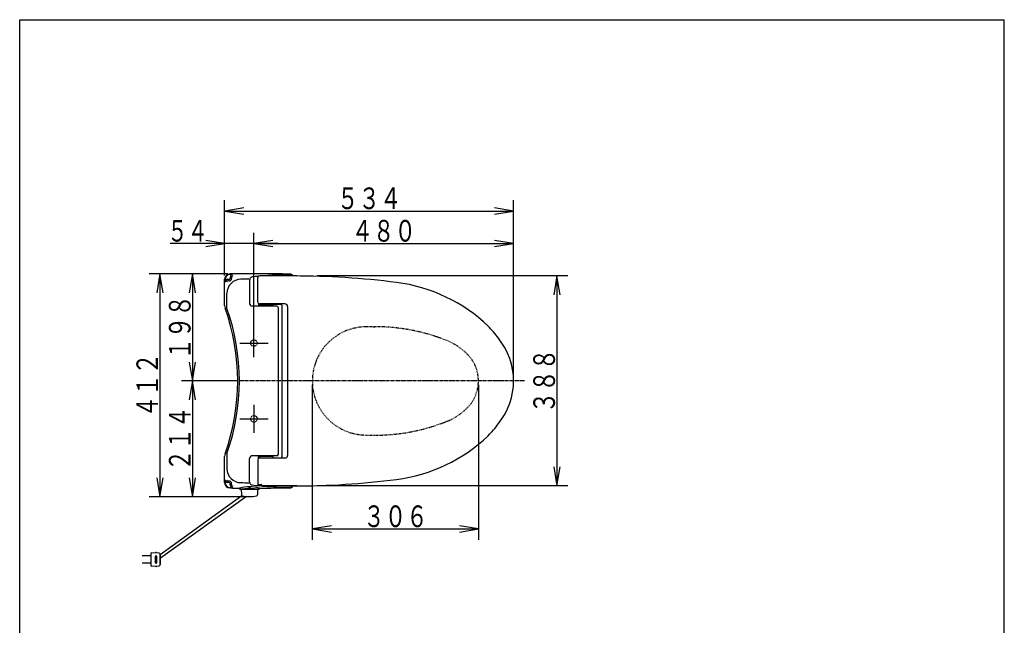
# Model space of a CAD drawing. Extents: x 0 to 2000, y 85 to 2885.
# Drawn here: x 180 to 2000, y 1766 to 2885 of the extents above; entities that cross this region are included whole.
import ezdxf
from ezdxf.enums import TextEntityAlignment as Align

# ---------------------------------------------------------------- set-up
doc = ezdxf.new("R2010")
doc.units = 0
doc.header["$MEASUREMENT"] = 0
for name, pattern in [('EXLTYPE1', [3, 2, -1]), ('EXLTYPE2', [2, 1, -1]), ('EXLTYPE3', [10, 7, -1, 1, -1])]:
    doc.linetypes.add(name, pattern=pattern)
for name, color, linetype in [('LAY-1', 7, 'CONTINUOUS'), ('LAY-2', 7, 'CONTINUOUS'), ('LAY-3', 7, 'CONTINUOUS')]:
    doc.layers.add(name, color=color, linetype=linetype)
doc.styles.add('EXCADSTD', font='monotxt', dxfattribs={"bigfont": 'extfont'})

msp = doc.modelspace()

# ---------------------------------------------------------------- linework, layer by layer
at = {"layer": 'LAY-1', "color": 7, "linetype": 'CONTINUOUS'}
for p, q in [((180, 85), (180, 2885)), ((180, 2885), (2000, 2885)), ((2000, 85), (2000, 2885))]:
    msp.add_line(p, q, dxfattribs=at)
at = {"layer": 'LAY-2', "color": 3, "linetype": 'CONTINUOUS'}
msp.add_line((613, 2261.383228), (613, 2491.383228), dxfattribs=at)
at = {"layer": 'LAY-2', "color": 6, "linetype": 'CONTINUOUS'}
for p, q in [((558.829986, 2357.026782), (558.829986, 2405.216724)), ((559.663286, 2405.216724), (559.663286, 2399.954721)), ((567.481, 2404.954721), (564.663286, 2404.954721)), ((569.081, 2409.423527), (569.081, 2406.554721)), ((571.743, 2409.423527), (571.743, 2406.554721)), ((605.053619, 2404.123462), (605.053619, 2360.55669)), ((605.454071, 2406.170642), (605.279266, 2405.608569)), ((620.226563, 2362.883197), (620.226563, 2408.383228)), ((692.14563, 2411.383228), (623.226563, 2411.383228)), ((567.481, 2402.292721), (564.663286, 2402.292721)), ((563.07901, 2351.441805), (563.07901, 2378.844165)), ((655.230011, 2355.55669), (610.053619, 2355.55669)), ((621.554873, 2360.392156), (621.554873, 2355.860929)), ((621.726977, 2360.284915), (621.726978, 2358.13359)), ((647.726978, 2357.133604), (622.726978, 2357.133591)), ((670.226563, 2359.883197), (623.226563, 2359.883197)), ((624.226977, 2359.383592), (662.594409, 2359.383612)), ((626.341673, 2357.133593), (626.341673, 2355.982969)), ((632.760101, 2355.983203), (637.56137, 2355.983203)), ((648.726977, 2359.383605), (648.726978, 2358.133605)), ((658.230011, 2081.817066), (658.230011, 2352.55669)), ((664.594483, 2357.383612), (664.594483, 2077.382862)), ((675.226563, 2354.883197), (675.226563, 2079.883259)), ((587, 2287.383228), (639, 2287.383228)), ((613, 2173.383228), (613, 2121.383228)), ((587, 2147.383228), (639, 2147.383228)), ((558.829986, 2029.549732), (558.829986, 2077.739673)), ((563.07901, 2083.324651), (563.07901, 2055.922291)), ((655.230011, 2079.209766), (610.053619, 2079.209766)), ((621.554873, 2074.3743), (621.554873, 2078.905527)), ((621.726977, 2074.481541), (621.726978, 2076.632866)), ((647.726978, 2077.632852), (622.726978, 2077.632865)), ((670.226563, 2074.883259), (623.226563, 2074.883259)), ((624.226977, 2075.382864), (662.594409, 2075.382844)), ((626.341673, 2077.632863), (626.341673, 2078.783487)), ((632.760101, 2078.783253), (637.56137, 2078.783253)), ((648.726977, 2075.382851), (648.726978, 2076.632851)), ((605.053619, 2030.642994), (605.053619, 2074.209766)), ((620.226563, 2071.883259), (620.226563, 2026.383228)), ((559.663286, 2029.549732), (559.663286, 2034.811735)), ((567.481, 2032.473735), (564.663286, 2032.473735)), ((567.481, 2029.811735), (564.663286, 2029.811735)), ((569.081, 2025.342929), (569.081, 2028.211735)), ((571.743, 2025.342929), (571.743, 2028.211735)), ((603.631317, 2021.672291), (603.631317, 2019.456349)), ((605.454071, 2028.595814), (605.279266, 2029.157887)), ((605.631317, 2021.665699), (605.631317, 2019.456349)), ((692.14563, 2023.383213), (623.226563, 2023.383213)), ((626.829742, 2025.411027), (626.829742, 2023.628288)), ((439.922207, 1896.725553), (590.612777, 2005.423147)), ((598.94521, 2004.035512), (440.383237, 1889.66004)), ((586.510894, 2018.940113), (586.510894, 2017.884571)), ((587.010894, 2017.384571), (622.251739, 2017.384571)), ((589.631317, 2017.384571), (619.631317, 2017.384571)), ((589.631317, 2017.384571), (589.812782, 2006.988468)), ((619.631317, 2017.384571), (619.449852, 2006.988468)), ((622.751739, 2018.903004), (622.751739, 2017.884571)), ((437.523866, 1899.220852), (423.098752, 1899.883228)), ((423.098752, 1874.88322), (423.098752, 1899.883228)), ((431.098752, 1881.38322), (431.098752, 1893.383228)), ((433.098752, 1899.883228), (433.098752, 1899.424045)), ((433.098752, 1893.383228), (433.098752, 1881.38322)), ((439.432126, 1877.543491), (439.432126, 1897.222957)), ((440.383237, 1878.88322), (440.383237, 1895.883228)), ((423.098752, 1874.88322), (437.523866, 1875.545596)), ((433.098752, 1875.342403), (433.098752, 1874.88322))]:
    msp.add_line(p, q, dxfattribs=at)
at = {"layer": 'LAY-2', "color": 6, "linetype": 'EXLTYPE1'}
for p, q in [((834.168367, 2317.633228), (836.27942, 2317.633228)), ((834.168367, 2117.133228), (836.27942, 2117.133228))]:
    msp.add_line(p, q, dxfattribs=at)
at = {"layer": 'LAY-2', "color": 1, "linetype": 'EXLTYPE3'}
msp.add_line((1112.923463, 2217.383228), (586.029937, 2217.383228), dxfattribs=at)
at = {"layer": 'LAY-2', "color": 2, "linetype": 'CONTINUOUS'}
for p, q in [((421.598752, 1893.883228), (406.098752, 1893.883228)), ((421.598752, 1880.883228), (406.098752, 1880.883228))]:
    msp.add_line(p, q, dxfattribs=at)
at = {"layer": 'LAY-2', "color": 6, "linetype": 'EXLTYPE2'}
for centre in [(613, 2287.383228), (613, 2147.383228)]:
    msp.add_circle(centre, 6, dxfattribs=at)
at = {"layer": 'LAY-2', "color": 6, "linetype": 'CONTINUOUS'}
for centre, radius, start, end in [((568.829986, 2405.216724), 10, 90.468628, 180), ((568.829986, 2405.216724), 9.1667, 90.468628, 180), ((564.663286, 2399.954721), 5, 90, 180), ((589.07901, 2379.344165), 26, 90.236725, 180), ((567.481, 2406.554721), 1.6, 270, 0), ((567.481, 2406.554721), 4.262, 270, 0), ((609.630096, -2584.61665), 5000, 89.201263, 90.468475), ((609.630096, -2584.61665), 4999.1667, 90.407842, 90.468477), ((574.081, 2409.423527), 5, 90.407842, 180), ((574.081, 2409.423527), 2.338, 90.407842, 180), ((609.630096, -2594.613232), 5000, 90.066467, 90.23673), ((610.053619, 2404.123462), 5, 162.719849, 180), ((610.228424, 2404.685474), 5, 96.816345, 162.720337), ((680.849456, 1813.891284), 600, 95.656992, 96.816559), ((623.226563, 2408.383228), 3, 90, 180), ((680.849456, 1813.891284), 600, 90.201054, 95.240612), ((678.765533, 2406.887623), 7, 39.958253, 90.201355), ((679.233856, 2407.897144), 7, 29.868562, 89.201172), ((686.761876, 911.383228), 1500, 82.727963, 90), ((564.663286, 2399.954721), 2.338, 90, 180), ((838.658487, 2101.730832), 300, 46.288418, 82.727963), ((573.829986, 2357.026782), 15, 180, 199.663269), ((183.029937, 2217.383228), 400, 340.336792, 19.663208), ((183.029937, 2217.383228), 403, 340.570207, 19.429793), ((610.053619, 2360.55669), 5, 180, 270), ((623.226563, 2362.883197), 2.999998, 180, 270), ((622.726978, 2358.133591), 1, 180, 270), ((624.226975, 2362.383592), 3, 232.719738, 270), ((637.121673, 2360.251063), 4, 231.202598, 270), ((647.726978, 2358.133604), 1, 270, 0), ((655.230011, 2352.55669), 3, 0, 90), ((662.59441, 2357.383612), 2, 0, 90), ((670.226563, 2354.883197), 4.999998, 0, 89.999969), ((949.223054, 2217.383228), 140, 34.316307, 46.288418), ((967.923463, 2217.383228), 125, 320.84559, 39.15441), ((949.223054, 2217.383228), 140, 313.711582, 325.683693), ((838.658487, 2333.035624), 300, 277.272037, 313.711582), ((573.829986, 2077.739674), 15, 160.336731, 180), ((610.053619, 2074.209766), 5, 90, 180), ((623.226563, 2071.883259), 2.999998, 90, 180), ((622.726978, 2076.632865), 1, 90, 180), ((624.226975, 2072.382864), 3, 90, 127.280262), ((637.121673, 2074.515393), 4, 90, 128.797402), ((647.726978, 2076.632852), 1, 0, 90), ((655.230011, 2082.209766), 3, 270, 0), ((662.59441, 2077.382844), 2, 270, 0), ((670.226563, 2079.883259), 4.999998, 270.000031, 0), ((589.07901, 2055.422291), 26, 180, 269.763275), ((568.829986, 2029.549732), 10, 180, 269.531372), ((564.663286, 2034.811735), 5, 180, 270), ((568.829986, 2029.549732), 9.1667, 180, 269.531372), ((564.663286, 2034.811735), 2.338, 180, 270), ((567.481, 2028.211735), 4.262, 0, 90), ((567.481, 2028.211735), 1.6, 0, 90), ((609.630096, 7019.383106), 4999.1667, 269.531523, 269.592158), ((574.081, 2025.342929), 5, 180, 269.592158), ((574.081, 2025.342929), 2.338, 180, 269.592158), ((604.642913, 1947.739918), 73.932365, 75.821838, 104.196686), ((609.630096, 7029.379688), 5000, 269.76327, 269.933533), ((610.053619, 2030.642994), 5, 180, 197.280151), ((610.228424, 2030.080982), 5, 197.278809, 263.183472), ((610.228424, 2030.080982), 5, 197.279663, 263.183655), ((680.849456, 2620.875172), 600, 263.183441, 264.343008), ((680.849456, 2620.875171), 600, 263.183472, 264.343005), ((609.630096, 7019.383106), 4993.5, 270.115716, 270.191594), ((623.226563, 2026.383228), 3, 180, 270), ((623.226563, 2026.383213), 3, 194.481668, 270), ((680.849456, 2620.875171), 600, 264.759387, 265.256384), ((626.329742, 2025.411027), 0.5, 0, 90.191594), ((680.849456, 2620.875171), 600, 265.256706, 269.798645), ((678.765533, 2027.878833), 7, 269.798645, 320.041747), ((679.233856, 2026.869312), 7, 270.798828, 330.131438), ((686.761876, 3523.383228), 1500, 270, 277.272037), ((609.630096, 7019.383228), 5000, 269.531494, 269.72937), ((586.010894, 2018.940113), 0.5, 0, 89.734283), ((587.010894, 2017.884571), 0.5, 180, 270), ((604.631317, 1730.539112), 287.417236, 86.490021, 93.390076), ((591.812477, 2007.023372), 2, 181, 259.134021), ((604.631317, 2073.804188), 70, 259.056093, 280.865979), ((604.631317, 2019.456349), 1, 180, 0), ((617.450157, 2007.023372), 2, 280.865979, 359), ((622.251739, 2017.884571), 0.5, 270, 0), ((623.251739, 2018.903004), 0.5, 90.15387, 180), ((609.630096, 7019.38335), 5000, 270.155697, 270.798706), ((432.098752, 1899.633228), 1, 0, 180), ((432.098752, 1893.383228), 1, 0, 180), ((437.432126, 1897.222957), 2, 0, 87.370925), ((439.383237, 1895.883228), 1, 0, 90), ((432.098752, 1881.38322), 1, 180, 0), ((432.098752, 1875.13322), 1, 180, 0), ((437.432126, 1877.543491), 2, 272.629075, 0), ((439.383237, 1878.88322), 1, 270, 0)]:
    msp.add_arc(centre, radius, start, end, dxfattribs=at)
at = {"layer": 'LAY-2', "color": 6, "linetype": 'EXLTYPE2'}
for centre, radius, start, end in [((820.911258, 2217.383228), 100, 89.077146, 267.657974), ((834.168367, 1917.633228), 400, 90, 92.339233), ((836.27942, 1957.633228), 360, 68.249023, 90), ((928.922731, 2189.834034), 110, 43.529663, 68.249023), ((957.923463, 2217.383228), 70, 316.470337, 43.529663), ((928.922731, 2244.932423), 110, 291.750977, 316.470337), ((836.27942, 2477.133228), 360, 270, 291.750977), ((834.168367, 2517.133228), 400, 267.660736, 270)]:
    msp.add_arc(centre, radius, start, end, dxfattribs=at)
at = {"layer": 'LAY-3', "color": 3, "linetype": 'CONTINUOUS'}
for p, q in [((558.829986, 2412.216724), (558.829986, 2551.383228)), ((1092.923463, 2224.383228), (1092.923463, 2551.383228)), ((594.331573, 2537.216561), (559.331573, 2531.383228)), ((559.331573, 2531.383228), (1092.923463, 2531.383228)), ((559.331573, 2531.383228), (594.331573, 2525.549895)), ((1092.923463, 2531.383228), (1057.923463, 2537.216561)), ((1057.923463, 2525.549895), (1092.923463, 2531.383228)), ((558.829986, 2471.383228), (523.829986, 2477.216561)), ((648, 2477.216561), (613, 2471.383228)), ((1092.923463, 2471.383228), (1057.923463, 2477.216561)), ((658, 2471.383228), (458.098756, 2471.383228)), ((523.829986, 2465.549895), (558.829986, 2471.383228)), ((613, 2471.383228), (1092.923463, 2471.383228)), ((613, 2471.383228), (648, 2465.549895)), ((1057.923463, 2465.549895), (1092.923463, 2471.383228)), ((564.600339, 2415.383228), (419.331573, 2415.383228)), ((439.331573, 2415.383228), (433.49824, 2380.383228)), ((439.331573, 2415.383228), (439.331573, 2003.383228)), ((445.164906, 2380.383228), (439.331573, 2415.383228)), ((499.331573, 2415.383228), (493.49824, 2380.383228)), ((499.331573, 2415.383228), (499.331573, 2217.383228)), ((505.164906, 2380.383228), (499.331573, 2415.383228)), ((1192.923463, 2411.383228), (729.600339, 2411.383228)), ((1172.923463, 2411.383228), (1167.09013, 2376.383228)), ((1172.923463, 2411.383228), (1172.923463, 2023.383228)), ((1178.756796, 2376.383228), (1172.923463, 2411.383228)), ((493.49824, 2252.383228), (499.331573, 2217.383228)), ((499.331573, 2217.383228), (505.164906, 2252.383228)), ((583.531524, 2217.383228), (479.331573, 2217.383228)), ((499.331573, 2217.383228), (493.49824, 2182.383228)), ((499.331573, 2217.383228), (499.331573, 2003.383228)), ((505.164906, 2182.383228), (499.331573, 2217.383228)), ((720.911258, 2210.383228), (720.911258, 1923.817935)), ((1027.923463, 2210.383228), (1027.923463, 1923.817935)), ((1167.09013, 2058.383228), (1172.923463, 2023.383228)), ((1172.923463, 2023.383228), (1178.756796, 2058.383228)), ((433.49824, 2038.383228), (439.331573, 2003.383228)), ((439.331573, 2003.383228), (445.164906, 2038.383228)), ((493.49824, 2038.383228), (499.331573, 2003.383228)), ((499.331573, 2003.383228), (505.164906, 2038.383228)), ((1192.923463, 2023.383228), (729.600339, 2023.383228)), ((597.700339, 2003.383228), (419.331573, 2003.383228)), ((756.412845, 1949.651268), (721.412845, 1943.817935)), ((1027.923463, 1943.817935), (992.923463, 1949.651268)), ((721.412845, 1943.817935), (1027.923463, 1943.817935)), ((721.412845, 1943.817935), (756.412845, 1937.984601)), ((992.923463, 1937.984601), (1027.923463, 1943.817935))]:
    msp.add_line(p, q, dxfattribs=at)

# ---------------------------------------------------------------- texts
at = {"layer": 'LAY-3', "color": 2, "linetype": 'CONTINUOUS', "style": 'EXCADSTD'}
for s, width, p, p2 in [('５３４', 0.833, (766.627518, 2534.883228), (885.627518, 2534.883228)), ('５４', 0.861, (452.829986, 2474.883228), (527.991186, 2474.883228)), ('４８０', 0.833, (793.461732, 2474.883228), (912.461731, 2474.883228)), ('３０６', 0.833, (815.168154, 1947.317935), (934.168154, 1947.317935))]:
    msp.add_text(s, height=40, dxfattribs=dict(at, width=width)).set_placement(p, p2, align=Align.FIT)
at = {"layer": 'LAY-3', "color": 2, "linetype": 'CONTINUOUS', "style": 'EXCADSTD', "width": 0.833}
for s, p, p2 in [('１９８', (495.831573, 2256.883228), (495.831573, 2375.883228)), ('４１２', (435.831573, 2149.883228), (435.831573, 2268.883228)), ('３８８', (1169.423463, 2157.883228), (1169.423463, 2276.883228)), ('２１４', (495.831573, 2050.883228), (495.831573, 2169.883228))]:
    msp.add_text(s, height=40, rotation=90, dxfattribs=at).set_placement(p, p2, align=Align.FIT)

doc.saveas('drawing.dxf')
